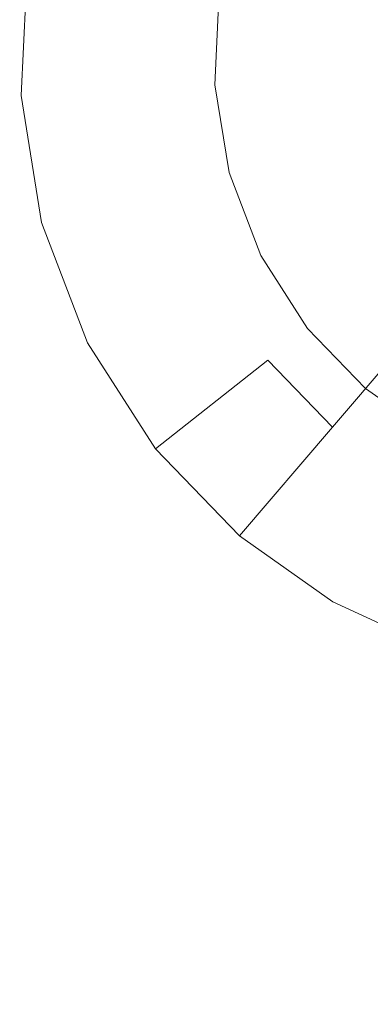
# Model space of a CAD drawing. Extents: x -99 to 241, y -486 to 0.
# Drawn here: x -39 to -37, y -455 to -450 of the extents above; entities that cross this region are included whole.
import ezdxf

# ---------------------------------------------------------------- set-up
doc = ezdxf.new("R2010")
doc.units = 0
doc.header["$LTSCALE"] = 500
doc.header["$MEASUREMENT"] = 0
doc.layers.add('EXC-CHROM', color=7, linetype='Continuous')
doc.layers.add('EXC-DYSZA', color=7, linetype='Continuous')

msp = doc.modelspace()

# ---------------------------------------------------------------- linework, layer by layer
at = {"layer": 'EXC-CHROM', "lineweight": 0, "invisible_edges": 15}
for points in [[(-88.7194, -386.4897, 879.752), (1.0703, -296.7, 879.752), (1.0703, -476.2794, 879.752), (-88.7194, -386.4897, 879.752)], [(-88.7194, -386.4897, 879.752), (1.0703, -476.2794, 879.752), (-62.4184, -449.9782, 879.752), (-88.7194, -386.4897, 879.752)], [(-40.7672, -450.483, 884.752), (-12.0378, -402.6353, 884.752), (-47.1199, -445.8466, 884.752), (-40.7672, -450.483, 884.752)], [(-12.0378, -402.6353, 884.752), (-40.7672, -450.483, 884.752), (-10.31, -403.8964, 884.752), (-12.0378, -402.6353, 884.752)], [(-34.0456, -454.4043, 884.752), (-10.31, -403.8964, 884.752), (-40.7672, -450.483, 884.752), (-34.0456, -454.4043, 884.752)], [(-62.4184, -449.9782, 879.752), (-31.9753, -469.9749, 879.752), (-48.0595, -461.6423, 879.752), (-62.4184, -449.9782, 879.752)], [(-62.4184, -449.9782, 879.752), (1.0703, -476.2794, 879.752), (-31.9753, -469.9749, 879.752), (-62.4184, -449.9782, 879.752)], [(-40.9137, -450.7072, 884.74), (-34.0456, -454.4043, 884.752), (-40.7672, -450.483, 884.752), (-40.9137, -450.7072, 884.74)], [(-34.2914, -454.8798, 884.7039), (-40.9137, -450.7072, 884.74), (-41.0602, -450.931, 884.7039), (-34.2914, -454.8798, 884.7039)], [(-34.0456, -454.4043, 884.752), (-40.9137, -450.7072, 884.74), (-34.1686, -454.6423, 884.74), (-34.0456, -454.4043, 884.752)], [(-40.9137, -450.7072, 884.74), (-34.2914, -454.8798, 884.7039), (-34.1686, -454.6423, 884.74), (-40.9137, -450.7072, 884.74)], [(-34.4123, -455.1135, 884.6438), (-41.0602, -450.931, 884.7039), (-41.204, -451.1512, 884.6438), (-34.4123, -455.1135, 884.6438)], [(-41.0602, -450.931, 884.7039), (-34.4123, -455.1135, 884.6438), (-34.2914, -454.8798, 884.7039), (-41.0602, -450.931, 884.7039)], [(-34.5295, -455.34, 884.561), (-41.204, -451.1512, 884.6438), (-41.3437, -451.3647, 884.561), (-34.5295, -455.34, 884.561)], [(-41.204, -451.1512, 884.6438), (-34.5295, -455.34, 884.561), (-34.4123, -455.1135, 884.6438), (-41.204, -451.1512, 884.6438)], [(-45.1639, -457.208, 881.9431), (-34.5295, -455.34, 884.561), (-41.3437, -451.3647, 884.561), (-45.1639, -457.208, 881.9431)]]:
    msp.add_3dface(points, dxfattribs=at)
at = {"layer": 'EXC-DYSZA', "lineweight": 0}
for points, invisible_edges in [([(-37.891, -449.8159, 878.6163), (-38.5754, -450.3032, 879.452), (-38.5486, -449.7188, 879.452), (-37.891, -449.8159, 878.6163)], 15), ([(-38.5486, -449.7188, 879.452), (-38.5754, -450.3032, 879.952), (-38.5486, -449.7188, 879.952), (-38.5486, -449.7188, 879.452)], 13), ([(-38.5754, -450.3032, 879.952), (-38.5486, -449.7188, 879.452), (-38.5754, -450.3032, 879.452), (-38.5754, -450.3032, 879.952)], 15), ([(-38.5754, -450.3032, 879.952), (-37.6582, -449.8503, 879.952), (-38.5486, -449.7188, 879.952), (-38.5754, -450.3032, 879.952)], 15), ([(-37.0533, -449.9397, 876.5992), (-36.8634, -449.723, 875.5496), (-36.9222, -449.9591, 875.5496), (-37.0533, -449.9397, 876.5992)], 15), ([(-38.5754, -450.3032, 879.452), (-37.891, -449.8159, 878.6163), (-37.9117, -450.2664, 878.6163), (-38.5754, -450.3032, 879.452)], 15), ([(-37.6582, -449.8503, 879.952), (-38.5754, -450.3032, 879.952), (-37.6767, -450.2534, 879.952), (-37.6582, -449.8503, 879.952)], 11), ([(-37.3808, -449.8913, 877.6469), (-37.9117, -450.2664, 878.6163), (-37.891, -449.8159, 878.6163), (-37.3808, -449.8913, 877.6469)], 15), ([(-37.9117, -450.2664, 878.6163), (-37.3808, -449.8913, 877.6469), (-37.3966, -450.2378, 877.6469), (-37.9117, -450.2664, 878.6163)], 15), ([(-37.0533, -449.9397, 876.5992), (-37.3966, -450.2378, 877.6469), (-37.3808, -449.8913, 877.6469), (-37.0533, -449.9397, 876.5992)], 15), ([(-37.3966, -450.2378, 877.6469), (-37.0533, -449.9397, 876.5992), (-37.0658, -450.2195, 876.5992), (-37.3966, -450.2378, 877.6469)], 15), ([(-36.9222, -449.9591, 875.5496), (-37.0658, -450.2195, 876.5992), (-37.0533, -449.9397, 876.5992), (-36.9222, -449.9591, 875.5496)], 15), ([(-37.0658, -450.2195, 876.5992), (-36.9222, -449.9591, 875.5496), (-36.9338, -450.2122, 875.5496), (-37.0658, -450.2195, 876.5992)], 15), ([(-37.0658, -450.2195, 876.5992), (-37.3407, -450.5876, 877.6469), (-37.3966, -450.2378, 877.6469), (-37.0658, -450.2195, 876.5992)], 15), ([(-37.3407, -450.5876, 877.6469), (-37.0658, -450.2195, 876.5992), (-37.0207, -450.5019, 876.5992), (-37.3407, -450.5876, 877.6469)], 15), ([(-36.9338, -450.2122, 875.5496), (-37.0207, -450.5019, 876.5992), (-37.0658, -450.2195, 876.5992), (-36.9338, -450.2122, 875.5496)], 15), ([(-37.0207, -450.5019, 876.5992), (-36.9338, -450.2122, 875.5496), (-36.8929, -450.4676, 875.5496), (-37.0207, -450.5019, 876.5992)], 15), ([(-38.481, -450.8932, 879.952), (-37.6767, -450.2534, 879.952), (-38.5754, -450.3032, 879.952), (-38.481, -450.8932, 879.952)], 15), ([(-37.9117, -450.2664, 878.6163), (-38.481, -450.8932, 879.452), (-38.5754, -450.3032, 879.452), (-37.9117, -450.2664, 878.6163)], 15), ([(-37.6767, -450.2534, 879.952), (-38.481, -450.8932, 879.952), (-37.6115, -450.6602, 879.952), (-37.6767, -450.2534, 879.952)], 11), ([(-38.481, -450.8932, 879.452), (-37.9117, -450.2664, 878.6163), (-37.839, -450.7212, 878.6163), (-38.481, -450.8932, 879.452)], 15), ([(-37.3966, -450.2378, 877.6469), (-37.839, -450.7212, 878.6163), (-37.9117, -450.2664, 878.6163), (-37.3966, -450.2378, 877.6469)], 15), ([(-37.839, -450.7212, 878.6163), (-37.3966, -450.2378, 877.6469), (-37.3407, -450.5876, 877.6469), (-37.839, -450.7212, 878.6163)], 15), ([(-38.5754, -450.3032, 879.452), (-38.481, -450.8932, 879.952), (-38.5754, -450.3032, 879.952), (-38.5754, -450.3032, 879.452)], 13), ([(-38.481, -450.8932, 879.952), (-38.5754, -450.3032, 879.452), (-38.481, -450.8932, 879.452), (-38.481, -450.8932, 879.952)], 15), ([(-36.8929, -450.4676, 875.5496), (-36.9186, -450.7691, 876.5992), (-37.0207, -450.5019, 876.5992), (-36.8929, -450.4676, 875.5496)], 15), ([(-37.0207, -450.5019, 876.5992), (-37.2143, -450.9185, 877.6469), (-37.3407, -450.5876, 877.6469), (-37.0207, -450.5019, 876.5992)], 15), ([(-37.2143, -450.9185, 877.6469), (-37.0207, -450.5019, 876.5992), (-36.9186, -450.7691, 876.5992), (-37.2143, -450.9185, 877.6469)], 15), ([(-37.3407, -450.5876, 877.6469), (-37.6747, -451.1513, 878.6163), (-37.839, -450.7212, 878.6163), (-37.3407, -450.5876, 877.6469)], 15), ([(-37.6747, -451.1513, 878.6163), (-37.3407, -450.5876, 877.6469), (-37.2143, -450.9185, 877.6469), (-37.6747, -451.1513, 878.6163)], 15), ([(-38.2677, -451.4512, 879.952), (-37.6115, -450.6602, 879.952), (-38.481, -450.8932, 879.952), (-38.2677, -451.4512, 879.952)], 15), ([(-37.6115, -450.6602, 879.952), (-38.2677, -451.4512, 879.952), (-37.4646, -451.0451, 879.952), (-37.6115, -450.6602, 879.952)], 11), ([(-37.839, -450.7212, 878.6163), (-38.2677, -451.4512, 879.452), (-38.481, -450.8932, 879.452), (-37.839, -450.7212, 878.6163)], 15), ([(-38.2677, -451.4512, 879.452), (-37.839, -450.7212, 878.6163), (-37.6747, -451.1513, 878.6163), (-38.2677, -451.4512, 879.452)], 15), ([(-36.9186, -450.7691, 876.5992), (-37.0273, -451.2107, 877.6469), (-37.2143, -450.9185, 877.6469), (-36.9186, -450.7691, 876.5992)], 15), ([(-37.0273, -451.2107, 877.6469), (-36.9186, -450.7691, 876.5992), (-36.7677, -451.005, 876.5992), (-37.0273, -451.2107, 877.6469)], 15), ([(-38.481, -450.8932, 879.452), (-38.2677, -451.4512, 879.952), (-38.481, -450.8932, 879.952), (-38.481, -450.8932, 879.452)], 13), ([(-38.2677, -451.4512, 879.952), (-38.481, -450.8932, 879.452), (-38.2677, -451.4512, 879.452), (-38.2677, -451.4512, 879.952)], 15), ([(-37.2143, -450.9185, 877.6469), (-37.4316, -451.5312, 878.6163), (-37.6747, -451.1513, 878.6163), (-37.2143, -450.9185, 877.6469)], 15), ([(-37.4316, -451.5312, 878.6163), (-37.2143, -450.9185, 877.6469), (-37.0273, -451.2107, 877.6469), (-37.4316, -451.5312, 878.6163)], 15), ([(-37.9524, -451.944, 879.952), (-37.4646, -451.0451, 879.952), (-38.2677, -451.4512, 879.952), (-37.9524, -451.944, 879.952)], 15), ([(-37.4646, -451.0451, 879.952), (-37.9524, -451.944, 879.952), (-37.247, -451.3849, 879.952), (-37.4646, -451.0451, 879.952)], 11), ([(-36.7677, -451.005, 876.5992), (-36.7961, -451.4505, 877.6469), (-37.0273, -451.2107, 877.6469), (-36.7677, -451.005, 876.5992)], 15), ([(-37.6747, -451.1513, 878.6163), (-37.9524, -451.944, 879.452), (-38.2677, -451.4512, 879.452), (-37.6747, -451.1513, 878.6163)], 15), ([(-37.9524, -451.944, 879.452), (-37.6747, -451.1513, 878.6163), (-37.4316, -451.5312, 878.6163), (-37.9524, -451.944, 879.452)], 15), ([(-37.0273, -451.2107, 877.6469), (-37.131, -451.8428, 878.6163), (-37.4316, -451.5312, 878.6163), (-37.0273, -451.2107, 877.6469)], 15), ([(-37.131, -451.8428, 878.6163), (-37.0273, -451.2107, 877.6469), (-36.7961, -451.4505, 877.6469), (-37.131, -451.8428, 878.6163)], 11), ([(-37.5625, -452.3483, 879.952), (-37.247, -451.3849, 879.952), (-37.9524, -451.944, 879.952), (-37.5625, -452.3483, 879.952)], 15), ([(-37.247, -451.3849, 879.952), (-37.5625, -452.3483, 879.952), (-36.9783, -451.6638, 879.952), (-37.247, -451.3849, 879.952)], 11), ([(-38.2677, -451.4512, 879.452), (-37.9524, -451.944, 879.952), (-38.2677, -451.4512, 879.952), (-38.2677, -451.4512, 879.452)], 13), ([(-37.9524, -451.944, 879.952), (-38.2677, -451.4512, 879.452), (-37.9524, -451.944, 879.452), (-37.9524, -451.944, 879.952)], 15), ([(-36.7961, -451.4505, 877.6469), (-36.7975, -452.0785, 878.6163), (-37.131, -451.8428, 878.6163), (-36.7961, -451.4505, 877.6469)], 15), ([(-37.4316, -451.5312, 878.6163), (-37.5625, -452.3483, 879.452), (-37.9524, -451.944, 879.452), (-37.4316, -451.5312, 878.6163)], 9), ([(-37.5625, -452.3483, 879.452), (-37.4316, -451.5312, 878.6163), (-37.131, -451.8428, 878.6163), (-37.5625, -452.3483, 879.452)], 13), ([(-37.1298, -452.6541, 879.952), (-36.9783, -451.6638, 879.952), (-37.5625, -452.3483, 879.952), (-37.1298, -452.6541, 879.952)], 15), ([(-36.9783, -451.6638, 879.952), (-37.1298, -452.6541, 879.952), (-36.6797, -451.8746, 879.952), (-36.9783, -451.6638, 879.952)], 11), ([(-37.131, -451.8428, 878.6163), (-37.1298, -452.6541, 879.452), (-37.5625, -452.3483, 879.452), (-37.131, -451.8428, 878.6163)], 11), ([(-37.1298, -452.6541, 879.452), (-37.131, -451.8428, 878.6163), (-36.7975, -452.0785, 878.6163), (-37.1298, -452.6541, 879.452)], 15), ([(-36.6486, -452.876, 879.952), (-36.6797, -451.8746, 879.952), (-37.1298, -452.6541, 879.952), (-36.6486, -452.876, 879.952)], 15), ([(-37.9524, -451.944, 879.452), (-37.5625, -452.3483, 879.952), (-37.9524, -451.944, 879.952), (-37.9524, -451.944, 879.452)], 13), ([(-37.5625, -452.3483, 879.952), (-37.9524, -451.944, 879.452), (-37.5625, -452.3483, 879.452), (-37.5625, -452.3483, 879.952)], 15), ([(-36.7975, -452.0785, 878.6163), (-36.6486, -452.876, 879.452), (-37.1298, -452.6541, 879.452), (-36.7975, -452.0785, 878.6163)], 15), ([(-37.5625, -452.3483, 879.452), (-37.1298, -452.6541, 879.952), (-37.5625, -452.3483, 879.952), (-37.5625, -452.3483, 879.452)], 9), ([(-37.1298, -452.6541, 879.952), (-37.5625, -452.3483, 879.452), (-37.1298, -452.6541, 879.452), (-37.1298, -452.6541, 879.952)], 15), ([(-37.1298, -452.6541, 879.452), (-36.6486, -452.876, 879.952), (-37.1298, -452.6541, 879.952), (-37.1298, -452.6541, 879.452)], 13), ([(-36.6486, -452.876, 879.952), (-37.1298, -452.6541, 879.452), (-36.6486, -452.876, 879.452), (-36.6486, -452.876, 879.952)], 15)]:
    msp.add_3dface(points, dxfattribs=dict(at, invisible_edges=invisible_edges))

doc.saveas('drawing.dxf')
